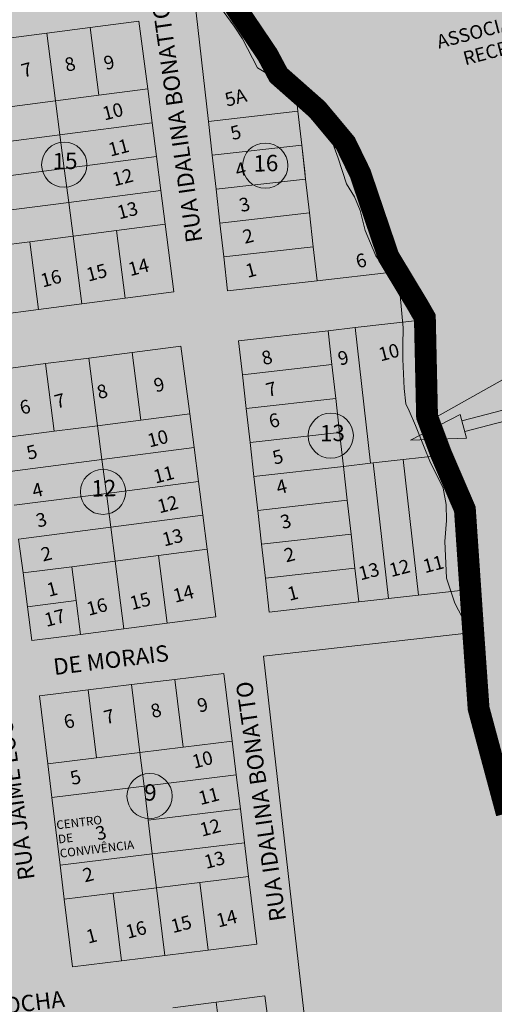
# Model space of a CAD drawing. Units: millimetres. Extents: x 1732 to 15397, y 1468 to 10081.
# Drawn here: x 8405 to 8579, y 6362 to 6723 of the extents above; entities that cross this region are included whole.
import ezdxf
from ezdxf.enums import TextEntityAlignment as Align
from ezdxf.lldxf.tags import DXFTag

# ---------------------------------------------------------------- set-up
doc = ezdxf.new("R2010")
doc.units = ezdxf.units.MM
doc.linetypes.add('CONTÍNUO', pattern=[0])
for name, color, linetype in [('00 - DEMARCAÇÃO DE QUADRAS', 3, 'Continuous'), ('00 - DIVISÃO DE LOTES', 251, 'Continuous'), ('00 - HIDROGRAFIA', 172, 'Continuous'), ('00 - INDICADOR LOTEAMENTOS', 10, 'Continuous'), ('00 - INSTITUCIONAIS', 30, 'Continuous'), ('00 - NÚMERO LOTES', 7, 'CONTÍNUO'), ('00 - PERÍMETROS BAIRROS E CIDADE', 30, 'Continuous'), ('00 - TEXTO RUAS', 7, 'Continuous'), ('CORES BAIRROS', 7, 'Continuous')]:
    doc.layers.add(name, color=color, linetype=linetype)
doc.layers.add('00 - TEXTO QUADRAS', color=4, linetype='CONTÍNUO', lineweight=18)
doc.styles.get("Standard").update_dxf_attribs({"font": 'arial.ttf'})
tags = doc.linetypes.add('Tracejado', pattern=[25, 15, -10]).pattern_tags.tags
tags[6:7] = [DXFTag(74, 4), DXFTag(75, 0), DXFTag(340, '0'), DXFTag(46, 1.0), DXFTag(50, 0.0), DXFTag(44, 0.0), DXFTag(45, 0.0)]
tags[4:5] = [DXFTag(74, 4), DXFTag(75, 0), DXFTag(340, '0'), DXFTag(46, 1.0), DXFTag(50, 0.0), DXFTag(44, 0.0), DXFTag(45, 0.0)]

msp = doc.modelspace()

# ---------------------------------------------------------------- hatches: boundary and pattern name
at = {"layer": 'CORES BAIRROS', "transparency": 33554534}
h = msp.add_hatch(color=30, dxfattribs=at)
h.dxf.hatch_style = 1
h.paths.add_polyline_path([(9197.26, 6914.29), (9187.9, 6937.05), (9161.94, 6963.3), (9162.77, 7019.86), (9177.43, 7037.29), (9164.72, 7053.92), (9155.05, 7079.89), (9110.82, 7110.17), (9110.2, 7121.23), (9098.87, 7139.22), (9083.26, 7168.82), (9077.54, 7192.85), (9060.71, 7209.44), (9022.32, 7222.63), (8989.85, 7223.6), (8910.64, 7201.03), (8893.49, 7196.21), (8845.53, 7207.47), (8769.48, 7203.21), (8739.28, 7198.55), (8742.79, 7234.55), (8732.73, 7273.07), (8734.1, 7295), (8718.86, 7337.3), (8711.54, 7371.91), (8715.83, 7417.77), (8716.45, 7430.26), (8720.32, 7476.39), (8731.18, 7534.6), (8733.13, 7566.37), (8727.54, 7597.86), (8571.94, 7743.2), (8059.42, 7237.81), (8188.16, 7063), (8197.21, 7024.42), (8238.63, 6979.18), (8243.51, 6957.05), (8295.78, 6954.69), (8326.59, 6925.86), (8353.07, 6929.5), (8370.41, 6892.05), (8364.67, 6857.94), (8364.03, 6842.96), (8373.45, 6827.39), (8392.44, 6805.32), (8437.5, 6798.83), (8449.8, 6791.63), (8468.35, 6754.1), (8484.75, 6726.88), (8496.16, 6709.97), (8500.13, 6702.52), (8514.35, 6689.96), (8524.68, 6677.58), (8530.09, 6666.47), (8540.42, 6636.03), (8551.11, 6618.29), (8553.74, 6613.71), (8554.55, 6577.43), (8559.73, 6563.61), (8568.39, 6543.49), (8571.55, 6497.04), (8573.42, 6470.5), (8583.73, 6432.09), (8597.45, 6413.43), (8620.13, 6396.88), (8625.91, 6384.22), (8617.34, 6372), (8618.89, 6361.89), (8635.05, 6346.07), (8639.75, 6323.1), (8643.85, 6291.56), (8641.99, 6276.17), (8637.72, 6265.93), (8635.66, 6250.96), (8633.28, 6239.82), (8638.5, 6227.91), (8641.74, 6218.69), (8650.33, 6208.39), (8651.29, 6200.14), (8643.4, 6183.11), (8686.55, 6202.92), (8755.01, 6246.11), (9077.78, 6402.66), (9099.51, 6395.38), (9513.12, 6537.71), (9512.84, 6550.15), (9594.3, 6574.54), (9623.86, 6583.4), (9600.67, 6680.02), (9594.25, 6683.03), (9589.99, 6673.94), (9587.81, 6660.75), (9582.92, 6662.71), (9576.58, 6667.31), (9538.67, 6691.38), (9537.59, 6701.78), (9534.33, 6709.55), (9535.17, 6716.19), (9533.58, 6723.33), (9527.73, 6732.99), (9519, 6737.56), (9511.91, 6734.02), (9506.14, 6716.06), (9498.14, 6713.1), (9493.81, 6715.77), (9492.73, 6724.76), (9484.53, 6741.18), (9476.11, 6743.34), (9469.51, 6740.72), (9463.26, 6732.52), (9456.91, 6715.33), (9460.88, 6704.06), (9467.46, 6691.65), (9467.15, 6686.24), (9455.86, 6680.55), (9446.67, 6679.03), (9431.6, 6687.96), (9408.49, 6687.84), (9381.53, 6673.62), (9370.25, 6670.86), (9361.65, 6671.66), (9349.35, 6684.45), (9345.01, 6697.16), (9343.37, 6710.31), (9343.68, 6720.83), (9355.58, 6748.38), (9360.11, 6752.08), (9386, 6750.47), (9396.25, 6756.66), (9401.99, 6762.66), (9402.29, 6771.45), (9303.58, 6849.44), (9251.43, 6879.67), (9220.24, 6893.91)])
h = msp.add_hatch(color=111, dxfattribs=at)
h.dxf.hatch_style = 1
h.paths.add_polyline_path([(8530.09, 6666.47), (8524.68, 6677.58), (8514.35, 6689.96), (8500.13, 6702.52), (8496.16, 6709.97), (8484.75, 6726.88), (8468.35, 6754.1), (8449.8, 6791.63), (8437.5, 6798.83), (8392.44, 6805.32), (8373.45, 6827.39), (8364.03, 6842.96), (8364.67, 6857.94), (8370.41, 6892.05), (8353.07, 6929.5), (8326.59, 6925.86), (8295.78, 6954.69), (8243.51, 6957.05), (8238.63, 6979.18), (8197.21, 7024.42), (8188.16, 7063), (8059.42, 7237.81), (8042.54, 7221.17), (7852.53, 7240.03), (7780.4, 7330.2), (7451.68, 7359.57), (7296.19, 7263.57), (7237.35, 7235.88), (7136.91, 7109.93), (7129.78, 7106.02), (7165.39, 7078.28), (7278.37, 6897.43), (7397.32, 6751.49), (7415.45, 6721.16), (7504.77, 6444.74), (7554, 6335.02), (7614.99, 6194.26), (7639.04, 6145.15), (7657.51, 6109.28), (7671.38, 6085.16), (7669.22, 5826.18), (7707.42, 5813.06), (7704.36, 5764.59), (7760.35, 5707.77), (8568.84, 6148.87), (8643.4, 6183.11), (8651.29, 6200.14), (8650.33, 6208.39), (8641.74, 6218.69), (8638.5, 6227.91), (8633.28, 6239.82), (8635.66, 6250.96), (8637.72, 6265.93), (8641.99, 6276.17), (8643.85, 6291.56), (8639.75, 6323.1), (8635.05, 6346.07), (8618.89, 6361.89), (8617.34, 6372), (8625.91, 6384.22), (8620.13, 6396.88), (8597.45, 6413.43), (8583.73, 6432.09), (8573.42, 6470.5), (8571.55, 6497.04), (8568.39, 6543.49), (8559.73, 6563.61), (8554.55, 6577.43), (8553.74, 6613.71), (8551.11, 6618.29), (8540.42, 6636.03)])

# ---------------------------------------------------------------- linework, layer by layer
at = {"layer": '00 - DEMARCAÇÃO DE QUADRAS', "lineweight": 5}
for p, q in [((8474.47, 6685.6), (8466.96, 6752.12)), ((8482.68, 6726.52), (8486.19, 6722.09)), ((8415.33, 6717.9), (8431.2, 6719.96)), ((8431.2, 6719.96), (8449.05, 6722.26)), ((8449.05, 6722.26), (8452.26, 6697.47)), ((8486.19, 6722.09), (8492.42, 6713.33)), ((8399.47, 6715.85), (8415.33, 6717.9)), ((8495.34, 6708.67), (8492.42, 6713.33)), ((8500.7, 6697.89), (8495.34, 6708.67)), ((8495.34, 6708.67), (8500.7, 6697.89)), ((8452.26, 6697.47), (8453.86, 6685.07)), ((8506.73, 6694.03), (8500.7, 6697.89)), ((8500.7, 6697.89), (8506.73, 6694.03)), ((8506.73, 6694.03), (8508.86, 6692.67)), ((8517.87, 6684.6), (8508.86, 6692.67)), ((8508.86, 6692.67), (8513.13, 6688.87)), ((8513.13, 6688.87), (8517.87, 6684.6)), ((8453.86, 6685.07), (8455.46, 6672.68)), ((8475.88, 6673.18), (8474.47, 6685.6)), ((8517.87, 6684.6), (8521.32, 6679.29)), ((8525.82, 6675.02), (8521.32, 6679.29)), ((8477.28, 6660.76), (8475.88, 6673.18)), ((8525.82, 6675.02), (8529.54, 6664.27)), ((8455.46, 6672.68), (8457.07, 6660.28)), ((8529.54, 6664.27), (8532.34, 6654.81)), ((8457.07, 6660.28), (8458.67, 6647.88)), ((8478.69, 6648.34), (8477.28, 6660.76)), ((8532.34, 6654.81), (8535.24, 6649.93)), ((8694.3, 6654.21), (8554.35, 6575.3)), ((8458.67, 6647.88), (8461.87, 6623.09)), ((8480.09, 6635.92), (8478.69, 6648.34)), ((8537.28, 6644.89), (8535.24, 6649.93)), ((8538.94, 6637.6), (8537.28, 6644.89)), ((8538.94, 6637.6), (8541.78, 6630.31)), ((8481.49, 6623.5), (8480.09, 6635.92)), ((8541.78, 6630.31), (8514.29, 6627.2)), ((8553.21, 6612.84), (8541.78, 6630.31)), ((8514.29, 6627.2), (8481.49, 6623.5)), ((8461.87, 6623.09), (8444.02, 6620.78)), ((8444.02, 6620.78), (8428.15, 6618.73)), ((8412.29, 6616.68), (8394.43, 6614.37)), ((8428.15, 6618.73), (8412.29, 6616.68)), ((8528.25, 6610.02), (8553.21, 6612.84)), ((8553.94, 6603.17), (8553.21, 6612.84)), ((8485.52, 6605.19), (8518.31, 6608.89)), ((8518.31, 6608.89), (8528.25, 6610.02)), ((8486.93, 6592.77), (8485.52, 6605.19)), ((8430.72, 6598.89), (8446.59, 6600.95)), ((8446.59, 6600.95), (8464.44, 6603.25)), ((8464.44, 6603.25), (8467.64, 6578.46)), ((8553.63, 6596.75), (8553.94, 6603.17)), ((8414.85, 6596.84), (8430.72, 6598.89)), ((8397, 6594.54), (8414.85, 6596.84)), ((8553.63, 6596.75), (8553.52, 6591.67)), ((8488.33, 6580.35), (8486.93, 6592.77)), ((8553.52, 6591.67), (8553.88, 6580.95)), ((8489.73, 6567.93), (8488.33, 6580.35)), ((8554.35, 6575.3), (8553.88, 6580.95)), ((8467.64, 6578.46), (8469.25, 6566.06)), ((8559.24, 6563.2), (8554.35, 6575.3)), ((8554.35, 6575.3), (8555.48, 6572.71)), ((8555.48, 6572.71), (8557.67, 6567.3)), ((8469.25, 6566.06), (8470.85, 6553.67)), ((8491.14, 6555.5), (8489.73, 6567.93)), ((8557.67, 6567.3), (8559.24, 6563.2)), ((8559.24, 6563.2), (8559.52, 6562.47)), ((8562.73, 6554.11), (8559.52, 6562.47)), ((8559.52, 6562.47), (8560.74, 6559.29)), ((8560.74, 6559.29), (8562.73, 6554.11)), ((8492.54, 6543.08), (8491.14, 6555.5)), ((8562.73, 6554.11), (8567.36, 6544.15)), ((8470.85, 6553.67), (8472.45, 6541.27)), ((8493.95, 6530.66), (8492.54, 6543.08)), ((8568.39, 6538.22), (8567.36, 6544.15)), ((8472.45, 6541.27), (8474.05, 6528.87)), ((8568.39, 6538.22), (8568.4, 6532.29)), ((8406.62, 6520.15), (8405.01, 6532.55)), ((8567.68, 6524.69), (8568.4, 6532.29)), ((8474.05, 6528.87), (8477.26, 6504.08)), ((8495.35, 6518.24), (8493.95, 6530.66)), ((8567.9, 6513.86), (8567.68, 6524.69)), ((8567.68, 6524.69), (8567.8, 6516.68)), ((8408.22, 6507.76), (8406.62, 6520.15)), ((8496.75, 6505.82), (8495.35, 6518.24)), ((8567.8, 6516.68), (8567.9, 6513.86)), ((8551.41, 6512), (8529.55, 6509.53)), ((8567.9, 6513.86), (8551.41, 6512)), ((8570.24, 6498.23), (8567.9, 6513.86)), ((8409.82, 6495.36), (8408.22, 6507.76)), ((8529.55, 6509.53), (8496.75, 6505.82)), ((8477.26, 6504.08), (8459.41, 6501.77)), ((8459.41, 6501.77), (8443.54, 6499.72)), ((8427.67, 6497.67), (8409.82, 6495.36)), ((8443.54, 6499.72), (8427.67, 6497.67)), ((8494.71, 6489.69), (8570.24, 6498.23)), ((8571.78, 6495.1), (8570.24, 6498.23)), ((8571.78, 6495.1), (8572.32, 6482.22)), ((8521.62, 6251.59), (8494.71, 6489.69)), ((8462.23, 6481.19), (8480.1, 6483.38)), ((8480.1, 6483.38), (8483.14, 6458.57)), ((8572.79, 6477.72), (8572.32, 6482.22)), ((8430.47, 6477.29), (8446.35, 6479.24)), ((8446.35, 6479.24), (8462.23, 6481.19)), ((8412.6, 6475.1), (8430.47, 6477.29)), ((8415.65, 6450.29), (8412.6, 6475.1)), ((8574.23, 6467.35), (8572.79, 6477.72)), ((8574.23, 6467.35), (8575.56, 6461.83)), ((8575.56, 6461.83), (8578.12, 6450.69)), ((8483.14, 6458.57), (8484.67, 6446.16)), ((8417.17, 6437.88), (8415.65, 6450.29)), ((8578.12, 6450.69), (8579.34, 6445.06)), ((8484.67, 6446.16), (8486.19, 6433.76)), ((8420.22, 6413.07), (8417.17, 6437.88)), ((8486.19, 6433.76), (8487.71, 6421.35)), ((8487.71, 6421.35), (8489.23, 6408.94)), ((8421.74, 6400.66), (8420.22, 6413.07)), ((8489.23, 6408.94), (8492.28, 6384.13)), ((8424.79, 6375.84), (8421.74, 6400.66)), ((8474.41, 6381.94), (8458.53, 6379.99)), ((8492.28, 6384.13), (8474.41, 6381.94)), ((8442.65, 6378.04), (8424.79, 6375.84)), ((8458.53, 6379.99), (8442.65, 6378.04)), ((8461.49, 6360.88), (8477.36, 6362.93)), ((8477.36, 6362.93), (8495.21, 6365.23)), ((8495.21, 6365.23), (8498.41, 6340.44))]:
    msp.add_line(p, q, dxfattribs=at)
at = {"layer": '00 - DIVISÃO DE LOTES', "lineweight": 5}
for p, q in [((8434.41, 6695.16), (8431.2, 6719.96)), ((8418.54, 6693.11), (8415.33, 6717.9)), ((8418.54, 6693.11), (8434.41, 6695.16)), ((8434.41, 6695.16), (8452.26, 6697.47)), ((8418.54, 6693.11), (8402.67, 6691.06)), ((8418.54, 6693.11), (8420.14, 6680.71)), ((8507.27, 6689.31), (8506.73, 6694.03)), ((8507.27, 6689.31), (8474.47, 6685.6)), ((8507.27, 6689.31), (8508.67, 6676.89)), ((8420.14, 6680.71), (8453.86, 6685.07)), ((8386.42, 6676.35), (8420.14, 6680.71)), ((8421.74, 6668.32), (8420.14, 6680.71)), ((8508.67, 6676.89), (8475.88, 6673.18)), ((8508.67, 6676.89), (8510.07, 6664.47)), ((8509.76, 6667.26), (8508.67, 6676.89)), ((8455.46, 6672.68), (8421.74, 6668.32)), ((8421.74, 6668.32), (8388.02, 6663.96)), ((8423.35, 6655.92), (8421.74, 6668.32)), ((8510.07, 6664.47), (8509.76, 6667.26)), ((8477.28, 6660.76), (8510.07, 6664.47)), ((8510.07, 6664.47), (8511.48, 6652.04)), ((8423.35, 6655.92), (8457.07, 6660.28)), ((8457.07, 6660.28), (8423.35, 6655.92)), ((8389.63, 6651.56), (8423.35, 6655.92)), ((8423.35, 6655.92), (8424.95, 6643.52)), ((8511.48, 6652.04), (8478.69, 6648.34)), ((8511.48, 6652.04), (8512.88, 6639.62)), ((8458.67, 6647.88), (8440.82, 6645.57)), ((8440.82, 6645.57), (8424.95, 6643.52)), ((8444.02, 6620.78), (8440.82, 6645.57)), ((8391.23, 6639.16), (8409.08, 6641.47)), ((8409.08, 6641.47), (8424.95, 6643.52)), ((8409.08, 6641.47), (8412.29, 6616.68)), ((8424.95, 6643.52), (8428.15, 6618.73)), ((8512.88, 6639.62), (8480.09, 6635.92)), ((8512.88, 6639.62), (8514.29, 6627.2)), ((8514.29, 6627.2), (8512.88, 6639.62)), ((8519.72, 6596.47), (8518.31, 6608.89)), ((8533.88, 6560.34), (8528.25, 6610.02)), ((8446.59, 6600.95), (8449.79, 6576.15)), ((8433.92, 6574.1), (8430.72, 6598.89)), ((8418.06, 6572.05), (8414.85, 6596.84)), ((8486.93, 6592.77), (8519.72, 6596.47)), ((8521.12, 6584.05), (8519.72, 6596.47)), ((8521.12, 6584.05), (8488.33, 6580.35)), ((8522.53, 6571.63), (8521.12, 6584.05)), ((8433.92, 6574.1), (8449.79, 6576.15)), ((8449.79, 6576.15), (8467.64, 6578.46)), ((8400.2, 6569.74), (8418.06, 6572.05)), ((8433.92, 6574.1), (8418.06, 6572.05)), ((8433.92, 6574.1), (8435.53, 6561.7)), ((8489.73, 6567.93), (8522.53, 6571.63)), ((8522.53, 6571.63), (8523.93, 6559.21)), ((8435.53, 6561.7), (8469.25, 6566.06)), ((8401.81, 6557.34), (8435.53, 6561.7)), ((8435.53, 6561.7), (8437.13, 6549.31)), ((8534.86, 6560.45), (8545.79, 6561.68)), ((8545.79, 6561.68), (8559.24, 6563.2)), ((8545.79, 6561.68), (8551.41, 6512)), ((8491.14, 6555.5), (8523.93, 6559.21)), ((8523.93, 6559.21), (8533.88, 6560.34)), ((8525.33, 6546.79), (8523.93, 6559.21)), ((8534.86, 6560.45), (8533.88, 6560.34)), ((8540.48, 6510.76), (8534.86, 6560.45)), ((8470.85, 6553.67), (8437.13, 6549.31)), ((8437.13, 6549.31), (8403.41, 6544.95)), ((8437.13, 6549.31), (8438.73, 6536.91)), ((8492.54, 6543.08), (8525.33, 6546.79)), ((8525.33, 6546.79), (8526.74, 6534.37)), ((8472.45, 6541.27), (8438.73, 6536.91)), ((8405.01, 6532.55), (8438.73, 6536.91)), ((8438.73, 6536.91), (8440.33, 6524.51)), ((8493.95, 6530.66), (8526.74, 6534.37)), ((8526.74, 6534.37), (8528.14, 6521.95)), ((8474.05, 6528.87), (8456.2, 6526.56)), ((8456.2, 6526.56), (8440.33, 6524.51)), ((8459.41, 6501.77), (8456.2, 6526.56)), ((8406.62, 6520.15), (8424.47, 6522.46)), ((8440.33, 6524.51), (8424.47, 6522.46)), ((8426.07, 6510.07), (8424.47, 6522.46)), ((8443.54, 6499.72), (8440.33, 6524.51)), ((8495.35, 6518.24), (8528.14, 6521.95)), ((8529.55, 6509.53), (8528.14, 6521.95)), ((8408.22, 6507.76), (8426.07, 6510.07)), ((8426.07, 6510.07), (8427.67, 6497.67)), ((8446.35, 6479.24), (8449.4, 6454.43)), ((8465.28, 6456.38), (8462.23, 6481.19)), ((8430.47, 6477.29), (8433.52, 6452.48)), ((8465.28, 6456.38), (8483.14, 6458.57)), ((8449.4, 6454.43), (8433.52, 6452.48)), ((8449.4, 6454.43), (8465.28, 6456.38)), ((8450.92, 6442.02), (8449.4, 6454.43)), ((8433.52, 6452.48), (8415.65, 6450.29)), ((8484.67, 6446.16), (8450.92, 6442.02)), ((8417.17, 6437.88), (8450.92, 6442.02)), ((8450.92, 6442.02), (8452.44, 6429.65)), ((8486.19, 6433.76), (8452.44, 6429.65)), ((8453.96, 6417.21), (8452.44, 6429.65)), ((8487.71, 6421.35), (8453.96, 6417.21)), ((8420.22, 6413.07), (8453.96, 6417.21)), ((8453.96, 6417.21), (8455.49, 6404.8)), ((8471.37, 6406.75), (8455.49, 6404.8)), ((8489.23, 6408.94), (8471.37, 6406.75)), ((8474.41, 6381.94), (8471.37, 6406.75)), ((8439.61, 6402.85), (8421.74, 6400.66)), ((8455.49, 6404.8), (8439.61, 6402.85)), ((8442.65, 6378.04), (8439.61, 6402.85)), ((8455.49, 6404.8), (8458.53, 6379.99)), ((8480.56, 6338.13), (8477.36, 6362.93))]:
    msp.add_line(p, q, dxfattribs=at)
at = {"layer": '00 - HIDROGRAFIA', "lineweight": 5}
msp.add_lwpolyline([(8477.53, 6729.11), (8483.93, 6720.47), (8486.94, 6715.87), (8492.51, 6705.2), (8500.77, 6700.14), (8505.11, 6696.42), (8509.94, 6692.24), (8513.48, 6687.01), (8518.07, 6682.83), (8522, 6672.15), (8524.99, 6662.74), (8527.98, 6657.92), (8530.11, 6652.93), (8531.92, 6645.67), (8535.78, 6636.28), (8543.04, 6626.7), (8544.71, 6621.8), (8545.84, 6609.94), (8545.65, 6603.51), (8545.64, 6598.43), (8546.21, 6587.72), (8546.79, 6582.08), (8547.97, 6579.51), (8550.27, 6574.15), (8553.49, 6566.2), (8555.58, 6561.06), (8560.41, 6551.19), (8561.55, 6545.28), (8561.68, 6539.36), (8561.1, 6531.74), (8561.38, 6523.73), (8561.68, 6518.29), (8564.7, 6509.08), (8570.15, 6498.58), (8570.94, 6485.72), (8571.5, 6481.22), (8573.14, 6470.88), (8574.58, 6465.39), (8577.35, 6454.3), (8578.68, 6448.7), (8581.99, 6437.73)], dxfattribs=at)
at = {"layer": '00 - INDICADOR LOTEAMENTOS', "lineweight": 5}
msp.add_lwpolyline([(8567.33, 6575.83), (8692.93, 6608.59), (8693.94, 6604.72), (8568.34, 6571.96)], dxfattribs=at)
msp.add_lwpolyline([(8566.7, 6578.25), (8548.48, 6568.85), (8568.97, 6569.54)], close=True, dxfattribs=at)
at = {"layer": '00 - PERÍMETROS BAIRROS E CIDADE', "color": 30, "linetype": 'Tracejado', "lineweight": 5, "const_width": 8}
msp.add_lwpolyline([(8353.07, 6929.5), (8370.41, 6892.05), (8364.67, 6857.94), (8364.03, 6842.96), (8373.45, 6827.39), (8392.44, 6805.32), (8437.5, 6798.83), (8449.8, 6791.63), (8468.35, 6754.1), (8484.75, 6726.88), (8496.16, 6709.97), (8500.13, 6702.52), (8514.35, 6689.96), (8524.68, 6677.58), (8530.09, 6666.47), (8540.42, 6636.03), (8551.11, 6618.29), (8553.74, 6613.71), (8554.55, 6577.43), (8559.73, 6563.61), (8568.39, 6543.49), (8571.55, 6497.04), (8573.42, 6470.5), (8583.73, 6432.09)], dxfattribs=at)
at = {"layer": '00 - TEXTO QUADRAS', "lineweight": 5}
for centre in [(8421.69, 6669.72), (8495.3, 6669.38), (8519.29, 6570.46), (8435.92, 6549.87), (8452.95, 6438.42)]:
    msp.add_circle(centre, 8.28, dxfattribs=at)

# ---------------------------------------------------------------- texts
at = {"layer": '00 - INSTITUCIONAIS', "lineweight": 5, "insert": (8544.51, 6713.62), "char_height": 5, "attachment_point": 1, "rotation": 14.6179}
msp.add_mtext_dynamic_manual_height_columns('\\pxqc;ASSOCIAÇÃO ESPORTIVA E RECREATIVA FRIMESA', width=111.4499, gutter_width=12.5, heights=[0], dxfattribs=at)
at = {"layer": '00 - INSTITUCIONAIS', "insert": (8418.65, 6429.34), "char_height": 3.1333, "attachment_point": 1, "rotation": 6.8772}
msp.add_mtext_dynamic_manual_height_columns('CENTRO DE CONVIVÊNCIA', width=19.5833, gutter_width=2.94, heights=[0], dxfattribs=at)
at = {"layer": '00 - NÚMERO LOTES', "lineweight": 5}
for s, p in [('8', (8424.45, 6704.16)), ('9', (8438.77, 6704.8)), ('7', (8408.59, 6702.06)), ('5A', (8485.12, 6691.95)), ('10', (8440.09, 6686.83)), ('5', (8485.13, 6679.13)), ('11', (8442.27, 6673.61)), ('4', (8486.89, 6665.54)), ('12', (8443.71, 6662.71)), ('13', (8445.48, 6650.59)), ('3', (8488.36, 6652.74)), ('2', (8489.65, 6641.17)), ('6', (8531.03, 6632.17)), ('15', (8434.2, 6627.82)), ('14', (8449.55, 6629.8)), ('1', (8490.67, 6628.71)), ('16', (8417.48, 6625.66)), ('8', (8496.55, 6596.7)), ('9', (8524.5, 6596.57)), ('10', (8541.2, 6598.59)), ('9', (8457.08, 6586.75)), ('7', (8498.15, 6585.08)), ('8', (8436.25, 6584.26)), ('6', (8407.99, 6578.57)), ('7', (8420.74, 6580.82)), ('6', (8499.2, 6573.61)), ('10', (8456.58, 6567.04)), ('5', (8410.48, 6562.02)), ('5', (8500.53, 6560.27)), ('11', (8458.77, 6553.82)), ('4', (8501.9, 6549.36)), ('4', (8412.52, 6548.12)), ('12', (8460.21, 6542.91)), ('3', (8413.96, 6537.21)), ('3', (8503.44, 6536.66)), ('13', (8461.97, 6530.79)), ('2', (8415.8, 6524.79)), ('2', (8504.8, 6524.48)), ('12', (8545.08, 6519.57)), ('11', (8557.45, 6521.01)), ('13', (8533.88, 6518.37)), ('1', (8417.91, 6511.86)), ('14', (8465.96, 6510.17)), ('1', (8505.99, 6510.38)), ('16', (8434.29, 6505.39)), ('15', (8450.15, 6507.49)), ('17', (8418.85, 6501.33)), ('9', (8473, 6469.45)), ('8', (8455.93, 6467.4)), ('6', (8424.12, 6463.42)), ('7', (8438.81, 6465.14)), ('10', (8472.93, 6449.4)), ('5', (8426.46, 6442.87)), ('11', (8475.25, 6436.04)), ('3', (8435.79, 6422.57)), ('12', (8475.77, 6424.48)), ('13', (8477.35, 6412.68)), ('2', (8431.09, 6407.25)), ('14', (8481.81, 6391.19)), ('16', (8448.62, 6387.08)), ('15', (8465.15, 6389.13)), ('1', (8432.31, 6384.82))]:
    msp.add_text(s, height=5, rotation=14.6179, dxfattribs=at).set_placement(p, align=Align.CENTER)
at = {"layer": '00 - TEXTO QUADRAS', "lineweight": 5}
for s, p in [('15', (8422.08, 6668.07)), ('16', (8495.58, 6667.26)), ('13', (8519.96, 6568.43)), ('12', (8436.31, 6548.21)), ('9', (8453.34, 6436.77))]:
    msp.add_text(s, height=6, rotation=1.2876, dxfattribs=at).set_placement(p, align=Align.CENTER)
at = {"layer": '00 - TEXTO RUAS', "lineweight": 5}
for s, rotation, p in [('RUA IDALINA BONATTO', 98.1179, (8466.06, 6685.57)), ('DE MORAIS', 7.0581, (8439.18, 6485.34)), ('RUA IDALINA BONATTO', 98.1179, (8496.69, 6436.89)), ('RUA JAIME LOCH', 98.1179, (8406.36, 6440.08)), ('RUA MUNHOZ DA ROCHA', 7.0581, (8374.99, 6355.43))]:
    msp.add_text(s, height=6, rotation=rotation, dxfattribs=at).set_placement(p, align=Align.CENTER)

doc.saveas('drawing.dxf')
